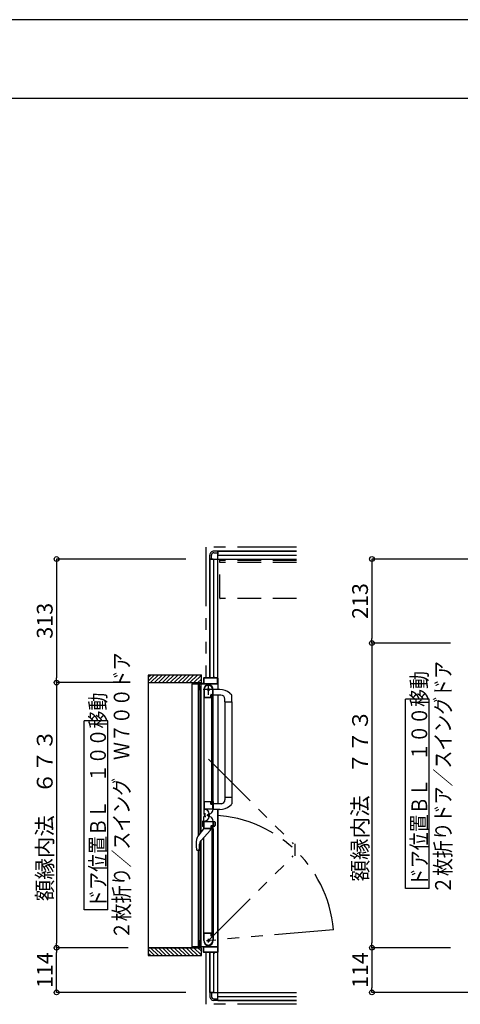
# Model space of a CAD drawing. Extents: x -405 to 205, y -16 to 288.
# Drawn here: x -203 to -147, y 159 to 284 of the extents above; entities that cross this region are included whole.
import ezdxf

# ---------------------------------------------------------------- set-up
doc = ezdxf.new("R2010")
doc.units = 0
doc.header["$MEASUREMENT"] = 0
for name, pattern in [('CENTER', [12, 7.5, -1.5, 1.5, -1.5]), ('DASHED', [4.5, 3, -1.5]), ('PHANTOM', [15, 7.5, -1.5, 1.5, -1.5, 1.5, -1.5])]:
    doc.linetypes.add(name, pattern=pattern)
doc.layers.get('0').update_dxf_attribs({"linetype": 'CONTINUOUS'})
doc.layers.get('DEFPOINTS').update_dxf_attribs({"linetype": 'CONTINUOUS'})
doc.layers.add('VIEW0001', color=7, linetype='CONTINUOUS')
doc.layers.add('図面枠', color=3, linetype='CONTINUOUS')
doc.styles.get("Standard").update_dxf_attribs({"font": 'ROMANS', "bigfont": 'EXTFONT'})
doc.dimstyles.new('ISO-25', dxfattribs={"dimtxt": 2.5, "dimasz": 2.5, "dimexe": 1.25, "dimexo": 0.625, "dimtad": 1, "dimdec": 4, "dimdsep": 46, "dimtxsty": 'Standard', "dimcen": 2.5, "dimadec": 0, "dimazin": 0, "dimtfac": 1, "dimtdec": 4, "dimtmove": 0, "dimatfit": 3, "dimfxl": 1, "dimtolj": 1, "dimtzin": 0, "dimarcsym": 0})

# ---------------------------------------------------------------- blocks, each defined once
blk = doc.blocks.new('_ORIGIN')
at = {"color": 0, "linetype": 'ByBlock'}
blk.add_line((0, 0), (-1, 0), dxfattribs=at)
blk.add_circle((0, 0), 0.5, dxfattribs=at)
blk = doc.blocks.new('*D30')
at = {"layer": 'DEFPOINTS', "color": 0}
for p in [(-145.519396, 166.558976), (-158.017396, 160.878976), (-139.069993, 160.878976)]:
    blk.add_point(p, dxfattribs=at)
at = {"layer": 'VIEW0001', "color": 0, "lineweight": -2}
for p, q in [((-148.059396, 166.558976), (-158.017396, 166.558976)), ((-158.017396, 165.958976), (-158.017396, 161.478976)), ((-141.609993, 160.878976), (-158.017396, 160.878976))]:
    blk.add_line(p, q, dxfattribs=at)
at = {"layer": 'VIEW0001', "color": 0, "lineweight": -2, "xscale": 0.6, "yscale": 0.6, "zscale": 0.6}
for p, rotation in [((-158.017396, 166.558976), 90), ((-158.017396, 160.878976), 270)]:
    blk.add_blockref('_ORIGIN', p, dxfattribs=dict(at, rotation=rotation))
at = {"layer": 'VIEW0001', "color": 0, "insert": (-159.517396, 163.719976), "char_height": 2, "attachment_point": 5, "rotation": 90}
blk.add_mtext('\\A1;114', dxfattribs=at)
blk = doc.blocks.new('*D31')
at = {"layer": 'DEFPOINTS', "color": 0}
for p in [(-139.070604, 215.878976), (-158.017396, 205.208976), (-145.519396, 205.208976)]:
    blk.add_point(p, dxfattribs=at)
at = {"layer": 'VIEW0001', "color": 0, "lineweight": -2}
for p, q in [((-141.610604, 215.878976), (-158.017396, 215.878976)), ((-158.017396, 215.278976), (-158.017396, 205.808976)), ((-148.059396, 205.208976), (-158.017396, 205.208976))]:
    blk.add_line(p, q, dxfattribs=at)
at = {"layer": 'VIEW0001', "color": 0, "lineweight": -2, "xscale": 0.6, "yscale": 0.6, "zscale": 0.6}
for p, rotation in [((-158.017396, 215.878976), 90), ((-158.017396, 205.208976), 270)]:
    blk.add_blockref('_ORIGIN', p, dxfattribs=dict(at, rotation=rotation))
at = {"layer": 'VIEW0001', "color": 0, "insert": (-159.517396, 210.544976), "char_height": 2, "attachment_point": 5, "rotation": 90}
blk.add_mtext('\\A1;213', dxfattribs=at)
blk = doc.blocks.new('*D32')
at = {"layer": 'DEFPOINTS', "color": 0}
for p in [(-145.519396, 205.208976), (-158.017396, 166.558976), (-145.519396, 166.558976)]:
    blk.add_point(p, dxfattribs=at)
at = {"layer": 'VIEW0001', "color": 0, "lineweight": -2}
for p, q in [((-148.059396, 205.208976), (-158.017396, 205.208976)), ((-158.017396, 204.608976), (-158.017396, 167.158976)), ((-148.059396, 166.558976), (-158.017396, 166.558976))]:
    blk.add_line(p, q, dxfattribs=at)
at = {"layer": 'VIEW0001', "color": 0, "lineweight": -2, "xscale": 0.6, "yscale": 0.6, "zscale": 0.6}
for p, rotation in [((-158.017396, 205.208976), 90), ((-158.017396, 166.558976), 270)]:
    blk.add_blockref('_ORIGIN', p, dxfattribs=dict(at, rotation=rotation))
at = {"layer": 'VIEW0001', "color": 0, "insert": (-159.517396, 185.884976), "char_height": 2, "attachment_point": 5, "rotation": 90}
blk.add_mtext('\\A1;額縁内法\u3000７７３', dxfattribs=at)
blk = doc.blocks.new('*D34')
at = {"layer": 'DEFPOINTS', "color": 0}
for p in [(-198.019008, 166.553377), (-186.395029, 166.553377), (-179.069993, 160.878365)]:
    blk.add_point(p, dxfattribs=at)
at = {"layer": 'VIEW0001', "color": 0, "lineweight": -2}
for p, q in [((-188.935029, 166.553377), (-198.019008, 166.553377)), ((-198.019008, 161.478365), (-198.019008, 165.953377)), ((-181.609993, 160.878365), (-198.019008, 160.878365))]:
    blk.add_line(p, q, dxfattribs=at)
at = {"layer": 'VIEW0001', "color": 0, "lineweight": -2, "xscale": 0.6, "yscale": 0.6, "zscale": 0.6}
for p, rotation in [((-198.019008, 166.553377), 90), ((-198.019008, 160.878365), 270)]:
    blk.add_blockref('_ORIGIN', p, dxfattribs=dict(at, rotation=rotation))
at = {"layer": 'VIEW0001', "color": 0, "insert": (-199.519008, 163.716871), "char_height": 2, "attachment_point": 5, "rotation": 90}
blk.add_mtext('\\A1;114', dxfattribs=at)
blk = doc.blocks.new('*D37')
at = {"layer": 'DEFPOINTS', "color": 0}
for p in [(-186.39503, 200.203377), (-198.018008, 166.553377), (-186.395029, 166.553377)]:
    blk.add_point(p, dxfattribs=at)
at = {"layer": 'VIEW0001', "color": 0, "lineweight": -2}
for p, q in [((-188.93503, 200.203377), (-198.018008, 200.203377)), ((-198.018008, 199.603377), (-198.018008, 167.153377)), ((-188.935029, 166.553377), (-198.018008, 166.553377))]:
    blk.add_line(p, q, dxfattribs=at)
at = {"layer": 'VIEW0001', "color": 0, "lineweight": -2, "xscale": 0.6, "yscale": 0.6, "zscale": 0.6}
for p, rotation in [((-198.018008, 200.203377), 90), ((-198.018008, 166.553377), 270)]:
    blk.add_blockref('_ORIGIN', p, dxfattribs=dict(at, rotation=rotation))
at = {"layer": 'VIEW0001', "color": 0, "insert": (-199.518008, 183.379377), "char_height": 2, "attachment_point": 5, "rotation": 90}
blk.add_mtext('\\A1;額縁内法\u3000６７３', dxfattribs=at)
blk = doc.blocks.new('*D38')
at = {"layer": 'DEFPOINTS', "color": 0}
for p in [(-179.069993, 215.878365), (-198.018008, 200.203377), (-186.39503, 200.203377)]:
    blk.add_point(p, dxfattribs=at)
at = {"layer": 'VIEW0001', "color": 0, "lineweight": -2}
for p, q in [((-181.609993, 215.878365), (-198.018008, 215.878365)), ((-198.018008, 215.278365), (-198.018008, 200.803377))]:
    blk.add_line(p, q, dxfattribs=at)
at = {"layer": 'VIEW0001', "color": 0, "lineweight": -2, "xscale": 0.6, "yscale": 0.6, "zscale": 0.6}
for p, rotation in [((-198.018008, 215.878365), 90), ((-198.018008, 200.203377), 270)]:
    blk.add_blockref('_ORIGIN', p, dxfattribs=dict(at, rotation=rotation))
at = {"layer": 'VIEW0001', "color": 0, "insert": (-199.518008, 208.041871), "char_height": 2, "attachment_point": 5, "rotation": 90}
blk.add_mtext('\\A1;313', dxfattribs=at)

msp = doc.modelspace()

# ---------------------------------------------------------------- linework, layer by layer
at = {"layer": 'DEFPOINTS'}
msp.add_line((18.84671, 284.307505), (-401.15329, 284.307505), dxfattribs=at)
at = {"layer": 'VIEW0001', "color": 7, "linetype": 'PHANTOM'}
for p, q in [((-179.069993, 217.378365), (-179.069993, 200.803377)), ((-167.569993, 217.378365), (-179.069993, 217.378365)), ((-178.754994, 190.500147), (-167.994609, 179.739762)), ((-167.794609, 179.739762), (-167.794609, 178.213762)), ((-178.754994, 167.453377), (-167.994609, 178.213762)), ((-162.890596, 168.841332), (-178.754994, 167.453377)), ((-179.069993, 165.953377), (-179.069993, 159.378365)), ((-167.569993, 159.378365), (-179.069993, 159.378365))]:
    msp.add_line(p, q, dxfattribs=at)
at = {"layer": 'VIEW0001', "color": 7, "linetype": 'Continuous'}
for p, q in [((-178.569993, 215.878365), (-178.569993, 216.378365)), ((-178.369993, 215.878365), (-178.369993, 216.378365)), ((-177.569993, 216.878365), (-178.069993, 216.878365)), ((-178.069993, 216.678365), (-177.569993, 216.678365)), ((-167.569993, 216.878365), (-177.569993, 216.878365)), ((-177.569993, 216.878365), (-177.569993, 216.478368)), ((-177.569993, 216.878365), (-167.569993, 216.878365)), ((-177.569993, 200.753377), (-177.569993, 216.878365)), ((-177.569993, 216.378365), (-167.569993, 216.378365)), ((-178.569993, 215.878365), (-178.569993, 200.803377)), ((-178.169993, 215.878365), (-178.569993, 215.878365)), ((-178.569993, 200.803377), (-178.569993, 215.878365)), ((-178.569993, 215.878365), (-167.569993, 215.878365)), ((-178.069993, 200.803377), (-178.069993, 215.878365)), ((-186.39503, 201.203377), (-179.644999, 201.203377)), ((-186.39503, 200.388097), (-185.579749, 201.203377)), ((-186.39503, 200.883072), (-186.074724, 201.203377)), ((-186.39503, 201.152492), (-186.395029, 165.553377)), ((-186.084774, 200.203377), (-185.08479, 201.203362)), ((-185.589791, 200.203377), (-184.589828, 201.20334)), ((-185.094846, 200.203339), (-184.094823, 201.203362)), ((-184.594834, 200.203361), (-183.594855, 201.20334)), ((-184.09478, 200.203426), (-183.094843, 201.203362)), ((-183.594747, 200.203426), (-182.59481, 201.203362)), ((-183.094724, 200.203444), (-182.094832, 201.203338)), ((-182.594724, 200.203469), (-181.594831, 201.203362)), ((-182.094713, 200.20349), (-181.094819, 201.203384)), ((-181.594701, 200.203512), (-180.594851, 201.203362)), ((-181.094679, 200.203523), (-180.094829, 201.203373)), ((-180.594668, 200.203544), (-179.644999, 201.153213)), ((-179.644999, 200.203801), (-179.644999, 201.203377)), ((-186.39503, 200.203377), (-179.644999, 200.203377)), ((-180.819993, 200.188377), (-180.819993, 200.068377)), ((-180.819993, 166.703377), (-180.819993, 200.053377)), ((-180.804993, 200.053377), (-179.969993, 200.053377)), ((-180.769993, 200.118377), (-180.769993, 200.188377)), ((-179.384993, 200.103377), (-180.754993, 200.103377)), ((-180.094656, 200.203566), (-179.644999, 200.653223)), ((-179.993164, 180.82389), (-179.993162, 200.053377)), ((-179.954993, 200.038377), (-179.954993, 199.353377)), ((-179.904993, 199.718377), (-179.904993, 200.038377)), ((-179.889993, 200.053377), (-177.594993, 200.053377)), ((-179.676482, 181.208056), (-179.67648, 200.053377)), ((-179.369993, 200.753377), (-179.369993, 200.118377)), ((-179.324993, 200.743377), (-179.324993, 200.118377)), ((-178.024993, 200.803377), (-179.319993, 200.803377)), ((-177.629993, 200.758377), (-179.309993, 200.758377)), ((-179.309993, 200.103377), (-177.629993, 200.103377)), ((-178.009993, 200.868377), (-178.009993, 200.818377)), ((-177.979993, 200.878377), (-177.999993, 200.878377)), ((-177.969993, 200.818377), (-177.969993, 200.868377)), ((-177.619993, 200.803377), (-177.954993, 200.803377)), ((-177.614993, 200.118377), (-177.614993, 200.743377)), ((-177.569993, 200.75557), (-177.569993, 199.328958)), ((-179.904993, 199.373377), (-179.904993, 199.643377)), ((-179.904993, 199.303377), (-179.804993, 199.303377)), ((-179.804993, 199.703377), (-179.889993, 199.703377)), ((-179.889993, 199.658377), (-179.819993, 199.658377)), ((-179.819993, 199.358377), (-179.889993, 199.358377)), ((-179.816482, 181.038223), (-179.81648, 199.303377)), ((-179.804993, 199.643377), (-179.804993, 199.598377)), ((-179.804993, 199.418377), (-179.804993, 199.373377)), ((-179.789993, 199.583377), (-179.769993, 199.583377)), ((-179.769993, 199.433377), (-179.789993, 199.433377)), ((-179.754993, 199.598377), (-179.754993, 199.653377)), ((-179.754993, 199.353377), (-179.754993, 199.418377)), ((-179.354994, 199.30379), (-179.354994, 185.128378)), ((-179.304994, 199.377032), (-179.304994, 198.363378)), ((-178.389994, 198.698378), (-178.274994, 198.698378)), ((-178.369994, 198.653378), (-178.244994, 198.653378)), ((-178.199994, 198.773378), (-178.199994, 199.303378)), ((-178.154994, 198.318378), (-178.154994, 199.303378)), ((-177.327409, 199.328111), (-178.144995, 199.330965)), ((-176.031561, 198.866652), (-175.832424, 198.682295)), ((-179.344994, 198.303378), (-178.403486, 198.303378)), ((-179.294994, 198.353378), (-178.474994, 198.353378)), ((-178.464994, 198.363378), (-178.464994, 198.623378)), ((-178.419994, 198.378378), (-178.419994, 198.603378)), ((-178.390624, 198.31066), (-178.382131, 198.324815)), ((-178.379994, 198.332533), (-178.379994, 198.338378)), ((-178.319994, 198.628377), (-178.219994, 198.628377)), ((-178.319994, 184.803377), (-178.319994, 198.628377)), ((-178.219994, 184.803377), (-178.219994, 198.628377)), ((-178.217856, 198.324815), (-178.209363, 198.31066)), ((-178.196501, 198.303378), (-178.169994, 198.303378)), ((-178.169994, 185.128377), (-178.169994, 198.303377)), ((-177.159995, 198.607797), (-178.154995, 198.607797)), ((-177.569993, 198.60359), (-177.569993, 184.828843)), ((-176.659995, 197.752797), (-176.659995, 198.107797)), ((-176.659995, 197.752797), (-175.804995, 197.752797)), ((-176.654995, 197.752797), (-176.654997, 185.678957)), ((-175.804995, 197.752797), (-175.804997, 184.817659)), ((-175.804995, 197.752797), (-175.804995, 198.613495)), ((-150.745536, 198.090146), (-153.745536, 198.090146)), ((-153.745536, 174.090147), (-153.745536, 198.090146)), ((-150.745536, 174.090147), (-150.745536, 198.090146)), ((-191.513101, 195.352934), (-194.513101, 195.352934)), ((-194.513101, 171.352935), (-194.513101, 195.352934)), ((-191.513101, 171.352935), (-191.513101, 195.352934)), ((-179.354994, 185.159183), (-179.354994, 183.588857)), ((-179.354994, 185.128377), (-178.403486, 185.128377)), ((-179.304994, 185.068378), (-179.304994, 184.208378)), ((-178.479994, 185.078378), (-179.294994, 185.078378)), ((-178.464994, 184.813378), (-178.464994, 185.063378)), ((-178.419994, 184.828378), (-178.419994, 185.053378)), ((-178.382131, 185.10694), (-178.390624, 185.121095)), ((-178.379994, 185.093378), (-178.379994, 185.099223)), ((-178.209363, 185.121095), (-178.217856, 185.10694)), ((-178.169994, 185.128378), (-178.196501, 185.128378)), ((-178.154994, 185.113378), (-178.154994, 184.127068)), ((-176.659995, 185.678958), (-176.659995, 185.323958)), ((-176.659995, 185.678958), (-175.804995, 185.678958)), ((-179.294994, 184.198378), (-178.214994, 184.198378)), ((-179.281066, 184.108377), (-179.201066, 184.108377)), ((-178.274994, 184.738378), (-178.389994, 184.738378)), ((-178.244994, 184.778378), (-178.369994, 184.778378)), ((-178.219994, 184.803377), (-178.319994, 184.803377)), ((-178.199994, 184.213378), (-178.199994, 184.663378)), ((-177.090701, 184.828783), (-178.144995, 184.82901)), ((-177.327409, 184.103643), (-178.144995, 184.100789)), ((-177.569993, 184.102797), (-177.569993, 166.003377)), ((-177.569993, 159.878365), (-177.569993, 184.102797)), ((-176.03031, 184.566261), (-175.832424, 184.749459)), ((-179.504853, 182.560786), (-179.504853, 181.994808)), ((-179.354994, 182.627797), (-179.478912, 182.594593)), ((-179.454994, 181.954592), (-179.454994, 182.601002)), ((-179.354994, 181.598051), (-179.354994, 183.168377)), ((-179.354994, 181.927797), (-179.354994, 182.627797)), ((-179.304994, 181.688377), (-179.304994, 182.548377)), ((-179.294994, 182.558377), (-178.214994, 182.558377)), ((-179.204994, 183.438378), (-179.174994, 183.438378)), ((-179.204994, 183.318377), (-179.174994, 183.318377)), ((-179.149994, 183.463378), (-179.149994, 183.613378)), ((-179.149994, 183.293377), (-179.149994, 183.143377)), ((-178.661066, 183.568377), (-178.661066, 183.188377)), ((-178.584994, 183.532397), (-178.454994, 183.607452)), ((-178.584994, 183.224358), (-178.454994, 183.149303)), ((-178.199994, 182.543377), (-178.199994, 182.093377)), ((-178.154994, 181.643377), (-178.154994, 182.629687)), ((-178.154992, 182.627797), (-177.96058, 182.575705)), ((-178.054992, 181.954592), (-178.054992, 182.601002)), ((-177.904992, 182.50326), (-177.904992, 182.052334)), ((-180.068138, 180.732938), (-179.329995, 181.628377)), ((-178.509401, 181.466527), (-179.687138, 180.178377)), ((-179.354994, 181.927797), (-179.478912, 181.961001)), ((-178.403486, 181.628377), (-179.344994, 181.628377)), ((-178.479994, 181.678377), (-179.294994, 181.678377)), ((-178.479995, 181.628377), (-178.479995, 181.537513)), ((-178.464994, 181.943377), (-178.464994, 181.693377)), ((-178.419994, 181.928377), (-178.419994, 181.703377)), ((-178.382131, 181.649815), (-178.390624, 181.63566)), ((-178.274994, 182.018377), (-178.389994, 182.018377)), ((-178.379994, 181.663377), (-178.379994, 181.657532)), ((-178.244994, 181.978377), (-178.369994, 181.978377)), ((-178.319994, 181.953377), (-178.319994, 168.128377)), ((-178.219994, 181.953377), (-178.319994, 181.953377)), ((-178.219994, 181.953377), (-178.219994, 168.128377)), ((-178.209363, 181.63566), (-178.217856, 181.649815)), ((-178.169994, 181.628377), (-178.196501, 181.628377)), ((-178.169994, 181.628377), (-178.169994, 168.453377)), ((-178.154992, 181.927797), (-177.96058, 181.979889)), ((-179.816482, 167.453377), (-179.816481, 179.993204)), ((-179.676482, 166.703377), (-179.676481, 180.190033)), ((-179.354994, 167.453377), (-179.354994, 180.54166)), ((-180.248011, 179.04172), (-180.203852, 178.92653)), ((-180.176557, 178.891802), (-180.203854, 178.926535)), ((-180.176557, 178.891802), (-180.176316, 178.891577)), ((-180.05194, 178.878377), (-180.133822, 178.878377)), ((-179.993165, 166.703377), (-179.993163, 178.878377)), ((-179.975463, 178.913907), (-179.977404, 178.91171)), ((-179.913743, 179.594701), (-179.913743, 179.075456)), ((-150.745536, 174.090147), (-153.745536, 174.090147)), ((-191.513101, 171.352935), (-194.513101, 171.352935)), ((-179.904993, 167.453377), (-179.804993, 167.453377)), ((-179.344994, 168.453377), (-178.403486, 168.453377)), ((-179.304994, 167.379723), (-179.304994, 168.393377)), ((-179.294994, 168.403377), (-178.474994, 168.403377)), ((-178.464994, 168.393377), (-178.464994, 168.133377)), ((-178.419994, 168.378377), (-178.419994, 168.153377)), ((-178.390624, 168.446095), (-178.382131, 168.43194)), ((-178.389994, 168.058377), (-178.274994, 168.058377)), ((-178.379994, 168.424222), (-178.379994, 168.418377)), ((-178.369994, 168.103377), (-178.244994, 168.103377)), ((-178.319994, 168.128377), (-178.219994, 168.128377)), ((-178.217856, 168.43194), (-178.209363, 168.446095)), ((-178.199994, 167.983377), (-178.199994, 167.453377)), ((-178.196501, 168.453377), (-178.169994, 168.453377)), ((-178.154994, 168.438377), (-178.154994, 167.453377)), ((-186.395029, 166.553377), (-179.644999, 166.553377)), ((-186.395029, 166.368719), (-185.579688, 165.553377)), ((-186.084713, 166.553377), (-185.084757, 165.553422)), ((-185.589773, 166.553377), (-184.589817, 165.553422)), ((-185.094856, 166.553401), (-184.094855, 165.5534)), ((-184.594823, 166.553401), (-183.594844, 165.553422)), ((-184.094747, 166.553358), (-183.094811, 165.553422)), ((-183.594757, 166.553315), (-182.594843, 165.5534)), ((-183.094703, 166.553313), (-182.094811, 165.553418)), ((-182.594735, 166.553272), (-181.594863, 165.5534)), ((-182.094702, 166.553272), (-181.09483, 165.5534)), ((-181.594669, 166.553272), (-180.594819, 165.553422)), ((-181.094679, 166.553228), (-180.094845, 165.553395)), ((-180.819993, 166.568377), (-180.819993, 166.688377)), ((-180.804993, 166.703377), (-179.969993, 166.703377)), ((-180.769993, 166.638377), (-180.769993, 166.568377)), ((-179.384993, 166.653377), (-180.754993, 166.653377)), ((-180.594646, 166.553228), (-179.644999, 165.603581)), ((-180.094613, 166.553228), (-179.644999, 166.103614)), ((-179.954993, 166.718377), (-179.954993, 167.403377)), ((-179.904993, 167.383377), (-179.904993, 167.113377)), ((-179.904993, 167.038377), (-179.904993, 166.718377)), ((-179.819993, 167.398377), (-179.889993, 167.398377)), ((-179.889993, 167.098377), (-179.819993, 167.098377)), ((-179.804993, 167.053377), (-179.889993, 167.053377)), ((-179.889993, 166.703377), (-177.594993, 166.703377)), ((-179.804993, 167.338377), (-179.804993, 167.383377)), ((-179.804993, 167.113377), (-179.804993, 167.158377)), ((-179.769993, 167.323377), (-179.789993, 167.323377)), ((-179.789993, 167.173377), (-179.769993, 167.173377)), ((-179.754993, 167.403377), (-179.754993, 167.338377)), ((-179.754993, 167.158377), (-179.754993, 167.103377)), ((-179.644999, 165.553377), (-179.644999, 166.553818)), ((-179.369993, 166.003377), (-179.369993, 166.638377)), ((-179.324993, 166.013377), (-179.324993, 166.638377)), ((-179.309993, 166.653377), (-177.629993, 166.653377)), ((-177.614993, 166.638377), (-177.614993, 166.013377)), ((-186.395029, 165.873744), (-186.074662, 165.553377)), ((-186.395029, 165.553377), (-179.644999, 165.553377)), ((-178.024993, 165.953377), (-179.319993, 165.953377)), ((-177.629993, 165.998377), (-179.309993, 165.998377)), ((-178.569993, 165.953377), (-178.569993, 160.878365)), ((-178.569993, 160.878365), (-178.569993, 165.953377)), ((-178.069993, 160.878365), (-178.069993, 165.953377)), ((-178.009993, 165.888377), (-178.009993, 165.938377)), ((-177.979993, 165.878377), (-177.999993, 165.878377)), ((-177.969993, 165.938377), (-177.969993, 165.888377)), ((-177.619993, 165.953377), (-177.954993, 165.953377)), ((-178.169993, 160.878365), (-178.569993, 160.878365)), ((-178.569993, 160.878365), (-178.569993, 160.378365)), ((-178.569993, 160.878365), (-167.569993, 160.878365)), ((-178.369993, 160.878365), (-178.369993, 160.378365)), ((-178.069993, 160.078365), (-177.569993, 160.078365)), ((-177.569993, 160.378365), (-167.569993, 160.378365)), ((-177.569993, 159.878365), (-177.569993, 160.278363)), ((-177.569993, 159.878365), (-178.069993, 159.878365)), ((-167.569993, 159.878365), (-177.569993, 159.878365)), ((-177.569993, 159.878365), (-167.569993, 159.878365))]:
    msp.add_line(p, q, dxfattribs=at)
at = {"layer": 'VIEW0001', "color": 191, "linetype": 'DASHED'}
for p, q in [((-177.320043, 210.928365), (-177.320043, 215.878365)), ((-167.569993, 215.678365), (-177.320043, 215.678365)), ((-167.569993, 215.428365), (-177.320043, 215.428365)), ((-167.569993, 210.878365), (-177.320043, 210.878365))]:
    msp.add_line(p, q, dxfattribs=at)
at = {"layer": 'VIEW0001', "color": 7, "linetype": 'CENTER'}
for p, q in [((-178.754994, 198.653377), (-178.754994, 199.953377)), ((-178.104994, 199.303377), (-179.404994, 199.303377)), ((-178.967496, 183.378617), (-178.576092, 183.378617)), ((-178.754996, 183.591117), (-178.754996, 183.166117)), ((-178.984994, 167.453377), (-178.524994, 167.453377)), ((-178.754994, 167.223377), (-178.754994, 167.683377))]:
    msp.add_line(p, q, dxfattribs=at)
at = {"layer": 'VIEW0001', "color": 160, "linetype": 'Continuous'}
msp.add_line((-179.644999, 166.553377), (-186.395029, 166.553377), dxfattribs=at)
at = {"layer": 'VIEW0001', "color": 7, "linetype": 'Continuous'}
for points in [[(-180.133822, 178.878377), (-180.13605, 178.87861), (-180.138278, 178.878849), (-180.140505, 178.879101), (-180.142732, 178.879372), (-180.144958, 178.879668), (-180.147184, 178.879996), (-180.149408, 178.880363), (-180.15163, 178.880773), (-180.153851, 178.881234), (-180.15607, 178.881753), (-180.158285, 178.882334), (-180.160488, 178.882987), (-180.162666, 178.883716), (-180.164809, 178.88453), (-180.166906, 178.885435), (-180.168946, 178.886439), (-180.170918, 178.887548), (-180.172811, 178.888769), (-180.174614, 178.89011), (-180.176316, 178.891577)], [(-179.974883, 178.914576), (-179.974207, 178.915362), (-179.973441, 178.916259), (-179.972594, 178.917261), (-179.971673, 178.91836), (-179.970687, 178.919551), (-179.969643, 178.920827), (-179.968549, 178.922182), (-179.967413, 178.923609), (-179.966242, 178.925101), (-179.965241, 178.926398), (-179.964222, 178.927736), (-179.963188, 178.929115), (-179.962139, 178.930533), (-179.961078, 178.931991), (-179.960005, 178.933488), (-179.958923, 178.935023), (-179.957832, 178.936596), (-179.956733, 178.938207), (-179.955629, 178.939854), (-179.953669, 178.942852), (-179.951702, 178.945961), (-179.949733, 178.949175), (-179.947769, 178.952492), (-179.945816, 178.955907), (-179.943879, 178.959418), (-179.941965, 178.963021), (-179.940079, 178.966711), (-179.938229, 178.970485), (-179.936419, 178.97434), (-179.934761, 178.978032), (-179.933147, 178.98179), (-179.931581, 178.985612), (-179.930064, 178.989498), (-179.928599, 178.993445), (-179.92719, 178.997452), (-179.925839, 179.001518), (-179.924548, 179.005641), (-179.923321, 179.009819), (-179.922161, 179.014052), (-179.92111, 179.018168), (-179.920124, 179.02233), (-179.919204, 179.026537), (-179.918349, 179.030785), (-179.917562, 179.035072), (-179.916842, 179.039397), (-179.916191, 179.043756), (-179.915609, 179.048149), (-179.915098, 179.052571), (-179.914657, 179.057022), (-179.914474, 179.059132), (-179.914308, 179.061248), (-179.914161, 179.063369), (-179.914033, 179.065496), (-179.913926, 179.067629), (-179.913841, 179.069767), (-179.913779, 179.071911), (-179.913741, 179.074061), (-179.913729, 179.076216), (-179.913743, 179.078306)]]:
    msp.add_lwpolyline(points, dxfattribs=at)
for centre, radius in [((-178.754994, 199.303377), 0.125), ((-178.754996, 183.378617), 0.1125), ((-178.754994, 167.453377), 0.125)]:
    msp.add_circle(centre, radius, dxfattribs=at)
for centre, radius, start, end in [((-178.069993, 216.378365), 0.5, 89.999997, 180), ((-178.069993, 216.378365), 0.3, 89.999997, 180), ((-180.804993, 200.188377), 0.015, 90, 180), ((-180.804993, 200.068377), 0.015, 180, 270), ((-180.784993, 200.188377), 0.015, 0, 90), ((-180.754993, 200.118377), 0.015, 180, 270), ((-179.969993, 200.038377), 0.015, 0, 90), ((-179.889993, 200.038377), 0.015, 90, 180), ((-179.384993, 200.118377), 0.015, 270, 0), ((-179.319993, 200.753377), 0.05, 90, 180), ((-178.754994, 199.303378), 0.6, 0, 180), ((-179.309993, 200.743377), 0.015, 90, 180), ((-179.309993, 200.118377), 0.015, 180, 270), ((-178.024993, 200.818377), 0.015, 270, 0), ((-177.999993, 200.868377), 0.01, 90, 180), ((-177.979993, 200.868377), 0.01, 0, 90), ((-177.954993, 200.818377), 0.015, 180, 270), ((-177.629993, 200.743377), 0.015, 0, 90), ((-177.629993, 200.118377), 0.015, 270, 0), ((-177.619993, 200.753377), 0.05, 0, 90), ((-177.594993, 200.078377), 0.025, 270, 0), ((-179.904993, 199.353377), 0.05, 180, 270), ((-179.889993, 199.718377), 0.015, 180, 270), ((-179.889993, 199.643377), 0.015, 90, 180), ((-179.889993, 199.373377), 0.015, 180, 270), ((-179.819993, 199.643377), 0.015, 0, 90), ((-179.819993, 199.373377), 0.015, 270, 0), ((-179.804993, 199.653377), 0.05, 0, 90), ((-179.789993, 199.598377), 0.015, 180, 270), ((-179.789993, 199.418377), 0.015, 90, 180), ((-179.804993, 199.353377), 0.05, 270, 0), ((-179.769993, 199.598377), 0.015, 270, 0), ((-179.769993, 199.418377), 0.015, 0, 90), ((-179.294994, 199.377032), 0.01, 172.232934, 180), ((-178.754994, 199.303378), 0.555, 0, 172.232934), ((-178.389994, 198.623378), 0.075, 90, 180), ((-178.369994, 198.603378), 0.05, 90, 180), ((-178.274994, 198.773378), 0.075, 270, 0), ((-178.244994, 198.628378), 0.025, 0, 90), ((-177.334635, 197.258124), 2.07, 50.975819, 89.8), ((-175.904995, 198.613495), 0.1, 0, 43.472428), ((-179.344994, 198.313378), 0.01, 180, 270), ((-179.294994, 198.363378), 0.01, 180, 270), ((-178.474994, 198.363378), 0.01, 270, 0), ((-178.394994, 198.378378), 0.025, 180, 270), ((-178.403486, 198.318378), 0.015, 270, 329.036243), ((-178.394994, 198.338378), 0.015, 0, 90), ((-178.394994, 198.332533), 0.015, 329.036243, 0), ((-178.204994, 198.332533), 0.015, 180, 210.963757), ((-178.196501, 198.318378), 0.015, 210.963757, 270), ((-178.169994, 198.318378), 0.015, 270, 0), ((-177.159995, 198.107797), 0.5, 0, 90), ((-179.344994, 185.118378), 0.01, 90, 180), ((-179.294994, 185.068378), 0.01, 90, 180), ((-178.479994, 185.063378), 0.015, 0, 90), ((-178.394994, 185.053378), 0.025, 90, 180), ((-178.403486, 185.113378), 0.015, 30.963757, 90), ((-178.394994, 185.093378), 0.015, 270, 0), ((-178.394994, 185.099223), 0.015, 0, 30.963757), ((-178.204994, 185.099223), 0.015, 149.036243, 180), ((-178.196501, 185.113378), 0.015, 90, 149.036243), ((-178.169994, 185.113378), 0.015, 0, 90), ((-177.159995, 185.323958), 0.5, 277.955619, 0), ((-179.294994, 184.208378), 0.01, 180, 270), ((-179.201066, 183.568377), 0.54, 0, 90), ((-178.389994, 184.813378), 0.075, 180, 270), ((-178.754994, 184.127068), 0.6, 300, 0), ((-178.369994, 184.828378), 0.05, 180, 270), ((-178.274994, 184.663378), 0.075, 0, 90), ((-178.244994, 184.803378), 0.025, 270, 0), ((-178.214994, 184.213378), 0.015, 270, 0), ((-177.334635, 186.173631), 2.07, 270.2, 309.058138), ((-175.904995, 184.81826), 0.1, 316.527572, 0), ((-179.469853, 182.560786), 0.035, 105, 180), ((-179.204994, 183.588378), 0.15, 180, 270), ((-179.204994, 183.168377), 0.15, 90, 180), ((-179.294994, 182.548377), 0.01, 90, 180), ((-179.201066, 183.188377), 0.54, 270, 0), ((-179.174994, 183.463378), 0.025, 270, 0), ((-179.174994, 183.293377), 0.025, 0, 90), ((-178.754994, 182.629687), 0.6, 0, 60), ((-178.214994, 182.543377), 0.015, 0, 90), ((-177.979992, 182.50326), 0.075, 0, 75), ((-179.469853, 181.994808), 0.035, 180, 255), ((-179.344994, 181.638377), 0.01, 180, 270), ((-179.294994, 181.688377), 0.01, 180, 270), ((-178.579995, 181.537513), 0.1, 317.56377, 0), ((-178.479994, 181.693377), 0.015, 270, 0), ((-178.389994, 181.943377), 0.075, 90, 180), ((-178.369994, 181.928377), 0.05, 90, 180), ((-178.394994, 181.703377), 0.025, 180, 270), ((-178.403486, 181.643377), 0.015, 270, 329.036243), ((-178.394994, 181.663377), 0.015, 0, 90), ((-178.394994, 181.657532), 0.015, 329.036243, 0), ((-178.274994, 182.093377), 0.075, 270, 0), ((-178.244994, 181.953377), 0.025, 0, 90), ((-178.204994, 181.657532), 0.015, 180, 210.963757), ((-178.196501, 181.643377), 0.015, 210.963757, 270), ((-178.169994, 181.643377), 0.015, 270, 0), ((-177.979992, 182.052334), 0.075, 285, 0), ((-176.639995, 179.713377), 3.67, 170.711564, 190.545296), ((-179.373676, 180.160467), 0.9, 140.5, 170.711564), ((-179.048743, 179.594701), 0.865, 137.56377, 180), ((-180.05194, 178.978377), 0.1, 270, 318.189685), ((-179.904993, 167.403377), 0.05, 90, 180), ((-179.804993, 167.403377), 0.05, 0, 90), ((-179.344994, 168.443377), 0.01, 90, 180), ((-179.339994, 167.553024), 0.015, 177.306461, 180), ((-178.754994, 167.453377), 0.6, 180, 0), ((-179.294994, 168.393377), 0.01, 90, 180), ((-178.754994, 167.453377), 0.555, 187.767066, 0), ((-178.474994, 168.393377), 0.01, 0, 90), ((-178.389994, 168.133377), 0.075, 180, 270), ((-178.394994, 168.378377), 0.025, 90, 180), ((-178.369994, 168.153377), 0.05, 180, 270), ((-178.403486, 168.438377), 0.015, 30.963757, 90), ((-178.394994, 168.418377), 0.015, 270, 0), ((-178.394994, 168.424222), 0.015, 0, 30.963757), ((-178.274994, 167.983377), 0.075, 0, 90), ((-178.244994, 168.128377), 0.025, 270, 0), ((-178.204994, 168.424222), 0.015, 149.036243, 180), ((-178.196501, 168.438377), 0.015, 90, 149.036243), ((-178.169994, 168.438377), 0.015, 0, 90), ((-180.804993, 166.688377), 0.015, 90, 180), ((-180.804993, 166.568377), 0.015, 180, 270), ((-180.784993, 166.568377), 0.015, 270, 0), ((-180.754993, 166.638377), 0.015, 90, 180), ((-179.969993, 166.718377), 0.015, 270, 0), ((-179.889993, 167.383377), 0.015, 90, 180), ((-179.889993, 167.113377), 0.015, 180, 270), ((-179.889993, 167.038377), 0.015, 90, 180), ((-179.889993, 166.718377), 0.015, 180, 270), ((-179.819993, 167.383377), 0.015, 0, 90), ((-179.819993, 167.113377), 0.015, 270, 0), ((-179.789993, 167.338377), 0.015, 180, 270), ((-179.789993, 167.158377), 0.015, 90, 180), ((-179.804993, 167.103377), 0.05, 270, 0), ((-179.769993, 167.338377), 0.015, 270, 0), ((-179.769993, 167.158377), 0.015, 0, 90), ((-179.384993, 166.638377), 0.015, 0, 90), ((-179.309993, 166.638377), 0.015, 90, 180), ((-179.294994, 167.379723), 0.01, 180, 187.767066), ((-177.629993, 166.638377), 0.015, 0, 90), ((-177.594993, 166.678377), 0.025, 0, 90), ((-179.319993, 166.003377), 0.05, 180, 270), ((-179.309993, 166.013377), 0.015, 180, 270), ((-178.024993, 165.938377), 0.015, 0, 90), ((-177.999993, 165.888377), 0.01, 180, 270), ((-177.979993, 165.888377), 0.01, 270, 0), ((-177.954993, 165.938377), 0.015, 90, 180), ((-177.629993, 166.013377), 0.015, 270, 0), ((-177.619993, 166.003377), 0.05, 270, 0), ((-178.069993, 160.378365), 0.5, 180, 270.000003), ((-178.069993, 160.378365), 0.3, 180, 270.000003)]:
    msp.add_arc(centre, radius, start, end, dxfattribs=at)
at = {"layer": 'VIEW0001', "color": 191, "linetype": 'DASHED'}
msp.add_arc((-177.270043, 210.928365), 0.05, 180, 270, dxfattribs=at)
at = {"layer": 'VIEW0001', "color": 7, "linetype": 'PHANTOM'}
msp.add_arc((-178.754996, 167.453377), 15.925, 4.999999, 90, dxfattribs=at)
at = {"layer": '図面枠'}
msp.add_line((8.84671, 274.307505), (-391.15329, 274.307505), dxfattribs=at)

# ---------------------------------------------------------------- texts
at = {"layer": 'VIEW0001', "color": 7, "width": 0.833333}
for s, p in [('２枚折り／スイング\u3000Ｗ７００ドア', (-188.766434, 167.638268)), ('２枚折りドア／スイングドア', (-147.99887, 173.37548)), ('ドア位置ＢＬ\u3000１００移動', (-150.996203, 174.37548)), ('ドア位置ＢＬ\u3000１００移動', (-191.763768, 171.638268))]:
    msp.add_text(s, height=2, rotation=90, dxfattribs=at).set_placement(p)

# ---------------------------------------------------------------- dimensions: what is measured, and where the dimension line sits
at = {"layer": 'VIEW0001', "color": 7}
for base, p1, p2, angle, text, override, picture, middle in [((-198.018008, 200.203377), (-179.069993, 215.878365), (-186.39503, 200.203377), 90, '313', {"dimtxt": 2, "dimasz": 0.6, "dimexe": 0, "dimexo": 2.54, "dimgap": 0.5, "dimtad": 1, "dimtih": 0, "dimtoh": 0, "dimdsep": 46, "dimblk1": 'ORIGIN', "dimblk2": 'ORIGIN', "dimsah": 1, "dimse1": 0, "dimse2": 1, "dimtmove": 0}, '*D38', (-198.018008, 208.041871)), ((-158.017396, 205.208976), (-139.070604, 215.878976), (-145.519396, 205.208976), 90, '213', {"dimtxt": 2, "dimasz": 0.6, "dimexe": 0, "dimexo": 2.54, "dimgap": 0.5, "dimtad": 1, "dimtih": 0, "dimtoh": 0, "dimdsep": 46, "dimblk1": 'ORIGIN', "dimblk2": 'ORIGIN', "dimsah": 1, "dimse1": 0, "dimse2": 0, "dimtmove": 0}, '*D31', (-158.017396, 210.544976)), ((-158.017396, 166.558976), (-145.519396, 205.208976), (-145.519396, 166.558976), 90, '額縁内法\u3000７７３', {"dimtxt": 2, "dimasz": 0.6, "dimexe": 0, "dimexo": 2.54, "dimgap": 0.5, "dimtad": 1, "dimtih": 0, "dimtoh": 0, "dimdsep": 46, "dimblk1": 'ORIGIN', "dimblk2": 'ORIGIN', "dimsah": 1, "dimse1": 0, "dimse2": 0, "dimtmove": 0}, '*D32', (-158.017396, 185.884976)), ((-198.018008, 166.553377), (-186.39503, 200.203377), (-186.395029, 166.553377), 90, '額縁内法\u3000６７３', {"dimtxt": 2, "dimasz": 0.6, "dimexe": 0, "dimexo": 2.54, "dimgap": 0.5, "dimtad": 1, "dimtih": 0, "dimtoh": 0, "dimdsep": 46, "dimblk1": 'ORIGIN', "dimblk2": 'ORIGIN', "dimsah": 1, "dimse1": 0, "dimse2": 0, "dimtmove": 0}, '*D37', (-198.018008, 183.379377)), ((-198.019008, 166.553377), (-179.069993, 160.878365), (-186.395029, 166.553377), 270, '114', {"dimtxt": 2, "dimasz": 0.6, "dimexe": 0, "dimexo": 2.54, "dimgap": 0.5, "dimtad": 1, "dimtih": 0, "dimtoh": 0, "dimdsep": 46, "dimblk1": 'ORIGIN', "dimblk2": 'ORIGIN', "dimsah": 1, "dimse1": 0, "dimse2": 0, "dimtmove": 0}, '*D34', (-198.019008, 163.716871)), ((-158.017396, 160.878976), (-145.519396, 166.558976), (-139.069993, 160.878976), 90, '114', {"dimtxt": 2, "dimasz": 0.6, "dimexe": 0, "dimexo": 2.54, "dimgap": 0.5, "dimtad": 1, "dimtih": 0, "dimtoh": 0, "dimdsep": 46, "dimblk1": 'ORIGIN', "dimblk2": 'ORIGIN', "dimsah": 1, "dimse1": 0, "dimse2": 0, "dimtmove": 0}, '*D30', (-158.017396, 163.719976))]:
    dim = msp.add_linear_dim(base=base, p1=p1, p2=p2, angle=angle, text=text, dimstyle='ISO-25', override=override, dxfattribs=at)
    dim.commit()
    dim.dimension.update_dxf_attribs({"geometry": picture, "text_midpoint": middle, "dimtype": 160})

doc.saveas('drawing.dxf')
